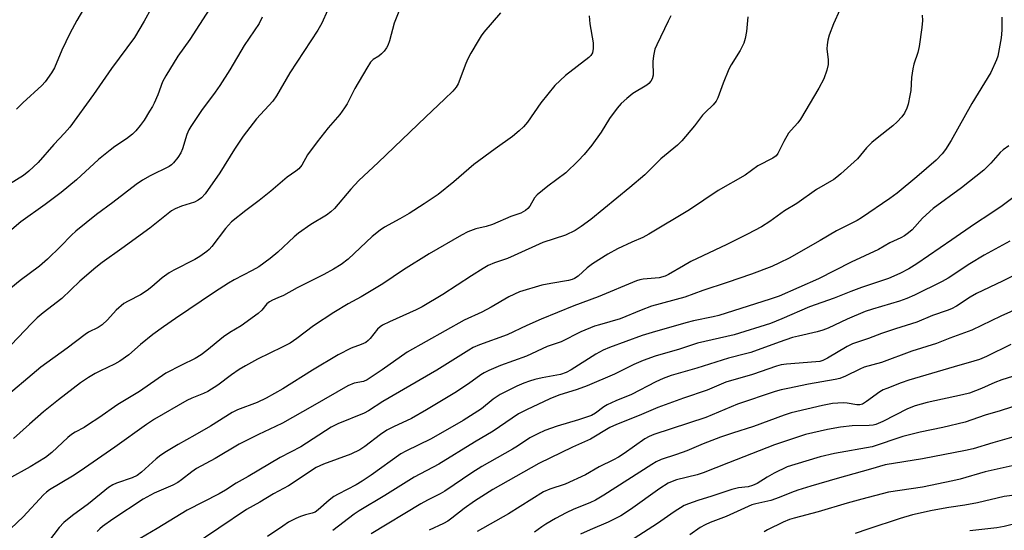
# Model space of a CAD drawing. Units: inches. Extents: x 1249770 to 1255770, y 573451 to 577452.
# Drawn here: x 1251817 to 1252105, y 576503 to 576652 of the extents above; entities that cross this region are included whole.
import ezdxf

# ---------------------------------------------------------------- set-up
doc = ezdxf.new("R2010")
doc.units = ezdxf.units.IN
doc.header["$MEASUREMENT"] = 0
doc.layers.add('Undefined', color=1, linetype='Continuous')

msp = doc.modelspace()

# ---------------------------------------------------------------- linework, layer by layer
at = {"layer": 'Undefined'}
for points, elevation in [([(1251874.52, 576658.39), (1251866.84, 576646.5), (1251863.37, 576641.69), (1251859.85, 576635.95), (1251858.91, 576634.15), (1251857.47, 576630.35), (1251856.44, 576627.93), (1251855.93, 576626.9), (1251855.1, 576625.53), (1251853.47, 576622.94), (1251852.37, 576621.41), (1251851.07, 576619.81), (1251850.06, 576618.86), (1251848.33, 576617.5), (1251844.87, 576615.2), (1251843.5, 576614.19), (1251840.16, 576611.42), (1251833.7, 576605.51), (1251829.18, 576601.75), (1251824.56, 576598.23), (1251817.38, 576593.25), (1251809.27, 576586.43)], 660), ([(1251929.15, 576657.5), (1251926.7, 576651.34), (1251925.3, 576646.17), (1251924.84, 576644.82), (1251924.46, 576644.07), (1251923.78, 576643.15), (1251923.01, 576642.31), (1251922.19, 576641.69), (1251920.52, 576640.66), (1251919.75, 576639.88), (1251918.66, 576638.17), (1251915.19, 576632.16), (1251912.9, 576627.75), (1251912.15, 576626.51), (1251910.79, 576624.64), (1251907.34, 576620.72), (1251904.12, 576616.65), (1251901.35, 576612.76), (1251899.61, 576609.77), (1251898.74, 576608.75), (1251897.91, 576608.05), (1251895.38, 576606.27), (1251890.6, 576602.13), (1251887.21, 576599.46), (1251883.28, 576596.55), (1251879.1, 576593.17), (1251877.3, 576591.29), (1251873.26, 576585.95), (1251872.48, 576585.1), (1251871.83, 576584.55), (1251869.76, 576583.06), (1251868.33, 576582.15), (1251862.14, 576579.06), (1251860.86, 576578.33), (1251858.73, 576576.83), (1251855.76, 576574.15), (1251854.37, 576573.09), (1251852.38, 576571.83), (1251848.81, 576570.01), (1251847.58, 576569.28), (1251845.34, 576567.39), (1251842.81, 576564.5), (1251841.23, 576563.04), (1251840.08, 576562.3), (1251837.21, 576560.9), (1251836.23, 576560.28), (1251830.91, 576556.3), (1251823.24, 576550.72), (1251811.12, 576540.59)], 654), ([(1251837.97, 576659.29), (1251833.82, 576652.12), (1251831.7, 576648.25), (1251829.44, 576643.38), (1251827.2, 576638.27), (1251826.35, 576636.76), (1251824.48, 576634.2), (1251823.56, 576633.1), (1251817.97, 576628.01), (1251816.1, 576626.11)], 664), ([(1251907.19, 576655.02), (1251905.49, 576651.29), (1251904.37, 576649.29), (1251896.14, 576636.78), (1251892.28, 576630.09), (1251891.12, 576628.47), (1251886.39, 576623.31), (1251882.49, 576618.24), (1251879.98, 576614.46), (1251875.66, 576607.53), (1251871.31, 576601.44), (1251870.24, 576600.19), (1251869.3, 576599.5), (1251868.26, 576598.96), (1251864.42, 576597.8), (1251862.55, 576597), (1251861.54, 576596.41), (1251855.14, 576591.38), (1251846.99, 576585.37), (1251841.21, 576581.32), (1251839.32, 576579.89), (1251834.7, 576575.82), (1251829.38, 576570.74), (1251823.9, 576566.57), (1251822.16, 576565.1), (1251820.5, 576563.45), (1251812.61, 576555.14)], 656), ([(1251855.54, 576655.63), (1251853.54, 576651.9), (1251850.65, 576647.13), (1251843.92, 576638.03), (1251838.67, 576630.47), (1251831.7, 576620.92), (1251830.2, 576619.11), (1251827.01, 576615.84), (1251822.42, 576610.55), (1251819.71, 576608.04), (1251818.19, 576606.79), (1251814.07, 576604.25)], 662), ([(1252057.19, 576655.24), (1252055.31, 576651.08), (1252054.07, 576647.78), (1252053.63, 576646.38), (1252053.41, 576644.98), (1252053.35, 576643.85), (1252053.73, 576640.6), (1252053.73, 576639.21), (1252053.37, 576637.55), (1252052.47, 576635.06), (1252051.02, 576632.28), (1252045.63, 576623.28), (1252044.81, 576622.14), (1252042.86, 576620), (1252042.14, 576619.11), (1252040.72, 576616.71), (1252039.04, 576613.15), (1252038.53, 576612.5), (1252037.58, 576611.82), (1252033.12, 576609.58), (1252029.45, 576606.84), (1252021.49, 576602.33), (1252013.14, 576596.68), (1252001.25, 576589.59), (1251999.5, 576588.67), (1251996.26, 576587.29), (1251992.07, 576585.29), (1251989.23, 576583.78), (1251984.7, 576580.92), (1251983.2, 576579.73), (1251980.57, 576577.36), (1251979.48, 576576.61), (1251978.78, 576576.3), (1251977.67, 576576.03), (1251972.51, 576575.22), (1251969.87, 576574.73), (1251963.39, 576572.72), (1251960.29, 576571.29), (1251955.09, 576568.21), (1251952.35, 576566.76), (1251947.2, 576564.46), (1251930.53, 576555.11), (1251923.15, 576549.92), (1251918.77, 576546.96), (1251917.71, 576546.49), (1251915.01, 576546.04), (1251913.1, 576545.24), (1251902.82, 576539.26), (1251893.95, 576534.37), (1251891.93, 576533.31), (1251887, 576531), (1251881.31, 576528.17), (1251874.29, 576523.98), (1251868.81, 576521.04), (1251867.43, 576520.09), (1251864.47, 576517.73), (1251863.32, 576516.97), (1251861.86, 576516.22), (1251856.39, 576513.82), (1251853.22, 576512.11), (1251844.28, 576506.22), (1251841.29, 576504.13), (1251840.5, 576503.43), (1251839.77, 576502.64)], 644), ([(1251983.74, 576653.46), (1251983.93, 576651.16), (1251984.98, 576645.59), (1251984.96, 576643.92), (1251984.7, 576642.59), (1251984.28, 576641.87), (1251983.68, 576641.27), (1251976.87, 576635.98), (1251973.76, 576633.11), (1251969.58, 576627.98), (1251965.73, 576622.37), (1251964.56, 576621.02), (1251963.32, 576619.83), (1251961.37, 576618.19), (1251956.2, 576614.6), (1251950.05, 576610.01), (1251944.19, 576604.91), (1251939.61, 576601.22), (1251935.46, 576598.44), (1251931.03, 576595.66), (1251928.33, 576594.07), (1251923.85, 576591.64), (1251922.58, 576590.81), (1251920.24, 576588.93), (1251913.19, 576582.33), (1251911.18, 576580.72), (1251908.93, 576579.36), (1251906.11, 576577.79), (1251898.32, 576573.89), (1251894.28, 576571.71), (1251892.66, 576570.95), (1251891.09, 576570.32), (1251890.19, 576569.84), (1251889.38, 576569.19), (1251887.93, 576567.41), (1251886.86, 576566.43), (1251881.86, 576562.81), (1251878.56, 576560.83), (1251876.69, 576559.61), (1251871.82, 576555.53), (1251870.18, 576554.27), (1251868.41, 576553.2), (1251864.44, 576551.29), (1251859.83, 576548.9), (1251852.12, 576543.63), (1251845.74, 576539.83), (1251840.23, 576535.88), (1251837.25, 576533.89), (1251835.98, 576533.1), (1251833.34, 576531.73), (1251832.19, 576531.02), (1251831.11, 576530.12), (1251826.44, 576525.72), (1251824.64, 576524.27), (1251820.08, 576521.51), (1251813.83, 576518.09)], 650), ([(1251888.08, 576653.03), (1251887.14, 576651.24), (1251882.75, 576644.78), (1251878.62, 576637.68), (1251875.6, 576633.04), (1251874.27, 576631.12), (1251870.28, 576625.81), (1251867.16, 576621.12), (1251866.61, 576620.09), (1251866.03, 576618.77), (1251864.7, 576614.52), (1251864.27, 576613.42), (1251863.34, 576611.99), (1251862.1, 576610.44), (1251861.48, 576609.88), (1251860.77, 576609.42), (1251855.23, 576606.63), (1251853.03, 576605.35), (1251851.15, 576604.13), (1251844.3, 576598.88), (1251839.51, 576595.34), (1251833.46, 576590.44), (1251832.23, 576589.32), (1251829.03, 576585.97), (1251825.21, 576582.27), (1251822.84, 576580.25), (1251817.19, 576576.06), (1251814.47, 576573.8)], 658), ([(1252007.72, 576653.46), (1252006.88, 576651.92), (1252003.54, 576645.02), (1252003.02, 576643.67), (1252002.61, 576641.76), (1252002.45, 576640.09), (1252002.5, 576636.12), (1252002.23, 576635.05), (1252001.85, 576634.33), (1252001.28, 576633.69), (1252000.6, 576633.16), (1251996.58, 576630.75), (1251994.81, 576629.3), (1251993.11, 576627.78), (1251991.99, 576626.47), (1251989.75, 576623.47), (1251987.24, 576619.41), (1251984.58, 576615.61), (1251982.34, 576612.92), (1251980.51, 576611.02), (1251976.91, 576607.56), (1251971.64, 576603.68), (1251968.5, 576601.09), (1251967.76, 576600.23), (1251966.35, 576597.79), (1251965.78, 576597.13), (1251965.13, 576596.55), (1251963.75, 576595.77), (1251960.81, 576594.72), (1251955.47, 576592.41), (1251953.66, 576591.85), (1251950.58, 576591.16), (1251948.24, 576590.25), (1251946.42, 576589.32), (1251936.88, 576583.86), (1251929.4, 576579.15), (1251923.41, 576575.05), (1251917.05, 576571.3), (1251913.21, 576569.2), (1251908.98, 576566.65), (1251903.08, 576562.78), (1251898.18, 576559.1), (1251896.23, 576557.75), (1251893.89, 576556.52), (1251886.71, 576553), (1251883.2, 576551.11), (1251881.34, 576550), (1251879.03, 576548.49), (1251875.03, 576545.47), (1251872.17, 576543.62), (1251870.89, 576542.97), (1251867.42, 576541.64), (1251865.96, 576540.97), (1251856.54, 576535.49), (1251854.18, 576533.94), (1251844.9, 576527.29), (1251834.77, 576520.27), (1251832.51, 576518.8), (1251825.81, 576514.78), (1251824.9, 576514.14), (1251824.04, 576513.38), (1251818.03, 576506.9), (1251814.51, 576503.48)], 648), ([(1251957.83, 576654.35), (1251952.93, 576648.66), (1251952.14, 576647.59), (1251951.24, 576646.17), (1251949.11, 576642.56), (1251948.16, 576640.7), (1251947.45, 576639.07), (1251945.93, 576634.86), (1251945.37, 576633.56), (1251944.86, 576632.64), (1251943.85, 576631.43), (1251941.41, 576629.04), (1251935.98, 576623.96), (1251922, 576610.55), (1251916.31, 576605.26), (1251913.95, 576602.78), (1251909.2, 576597.09), (1251908.19, 576596.17), (1251906.9, 576595.16), (1251902.27, 576592.42), (1251898.71, 576589.94), (1251897.37, 576588.8), (1251892.58, 576584.33), (1251890.34, 576582.52), (1251887.03, 576580.07), (1251885.14, 576578.94), (1251879.89, 576576.28), (1251878.14, 576575.27), (1251874.04, 576572.66), (1251862.64, 576564.97), (1251859.11, 576562.51), (1251856.05, 576560.23), (1251852.43, 576557.29), (1251848.98, 576554.3), (1251846.33, 576552.44), (1251844.8, 576551.54), (1251840.75, 576549.65), (1251839.18, 576548.83), (1251837.17, 576547.66), (1251834.86, 576546.09), (1251828.4, 576541.17), (1251824.01, 576537.61), (1251819.94, 576534.07), (1251815.2, 576529.81)], 652), ([(1252030.25, 576653.2), (1252029.84, 576648.87), (1252029.44, 576646.84), (1252029.02, 576645.44), (1252027.97, 576643.3), (1252025.34, 576639.1), (1252024.63, 576637.83), (1252023, 576633.79), (1252021.47, 576629.5), (1252020.98, 576628.49), (1252020.08, 576627.38), (1252017.75, 576625.22), (1252016.94, 576624.38), (1252014.59, 576621.32), (1252010.88, 576616.87), (1252009.65, 576615.67), (1252004.78, 576611.64), (1252000.02, 576607), (1251995.71, 576603.29), (1251984.25, 576593.93), (1251981.43, 576591.8), (1251979.7, 576590.71), (1251976.81, 576589.35), (1251970.16, 576587.12), (1251961.83, 576583.32), (1251959.82, 576582.53), (1251956.04, 576581.21), (1251954.22, 576580.39), (1251952.72, 576579.56), (1251949.29, 576577.41), (1251940.97, 576571.95), (1251934.92, 576568.36), (1251933.09, 576567.43), (1251925.33, 576563.97), (1251923.27, 576562.94), (1251922.55, 576562.49), (1251921.8, 576561.83), (1251919.67, 576559.11), (1251919.06, 576558.47), (1251918.37, 576557.93), (1251917.04, 576557.29), (1251914.08, 576556.25), (1251910.27, 576554.32), (1251902.79, 576549.81), (1251894.11, 576544.38), (1251889.17, 576541.61), (1251886.61, 576540.39), (1251880.83, 576538.23), (1251879.26, 576537.49), (1251872.95, 576533.48), (1251868.34, 576530.78), (1251863.48, 576528.09), (1251860.04, 576526.02), (1251858.42, 576524.96), (1251857.04, 576523.9), (1251852.74, 576520.01), (1251851.43, 576519.06), (1251849.94, 576518.35), (1251845.41, 576516.77), (1251844.35, 576516.25), (1251843.08, 576515.47), (1251837.17, 576510.73), (1251832.51, 576507.31), (1251830.01, 576505.31), (1251828.6, 576503.78), (1251825.48, 576499.68)], 646), ([(1252081.26, 576653.66), (1252081.34, 576652.13), (1252081.15, 576650.06), (1252080.38, 576644.46), (1252079.93, 576642.76), (1252078.78, 576639.3), (1252078.47, 576637.93), (1252078.13, 576635.4), (1252077.89, 576631.59), (1252077.67, 576630.15), (1252077.11, 576627.59), (1252076.78, 576626.48), (1252076.06, 576625.02), (1252075.27, 576623.91), (1252073.91, 576622.49), (1252072.66, 576621.33), (1252068.04, 576617.69), (1252066.55, 576616.39), (1252064.99, 576614.84), (1252062.3, 576611.62), (1252057.44, 576607.2), (1252056.3, 576606.25), (1252055.39, 576605.61), (1252050.33, 576602.63), (1252044.58, 576598.56), (1252040.99, 576596.42), (1252036.61, 576593.3), (1252034.23, 576591.79), (1252030.14, 576589.58), (1252024.03, 576586.55), (1252013.57, 576581.6), (1252011.34, 576580.37), (1252007.02, 576577.8), (1252005.97, 576577.27), (1252004.3, 576576.79), (1251999.6, 576576.47), (1251998.58, 576576.29), (1251997.58, 576575.98), (1251986.42, 576571.32), (1251979.32, 576568.62), (1251969.71, 576564.71), (1251965.53, 576562.85), (1251959.76, 576560.12), (1251951.66, 576557.23), (1251949.81, 576556.43), (1251948.57, 576555.72), (1251939.22, 576549.84), (1251923.41, 576540.68), (1251919.18, 576537.92), (1251917.86, 576537.29), (1251910.23, 576534.11), (1251908.27, 576533.14), (1251899.4, 576527.37), (1251893.32, 576524.31), (1251883.97, 576518.69), (1251880.46, 576516.78), (1251877.29, 576514.72), (1251875.48, 576513.64), (1251866.07, 576508.9), (1251857.3, 576503.55), (1251848.99, 576498.63)], 642), ([(1252104.55, 576653.11), (1252104.58, 576649.3), (1252104.4, 576647.06), (1252103.62, 576642.76), (1252103.36, 576641.63), (1252102.99, 576640.54), (1252101.3, 576636.88), (1252095.77, 576627.79), (1252089.78, 576617.04), (1252088.06, 576614.4), (1252087.06, 576613.05), (1252085.33, 576611.26), (1252079.72, 576606.32), (1252073.94, 576601.64), (1252071.8, 576600.03), (1252063.48, 576594.34), (1252062.26, 576593.63), (1252056.14, 576590.53), (1252051.42, 576587.71), (1252042.35, 576582.62), (1252039.48, 576581.17), (1252037.25, 576580.19), (1252031.31, 576577.95), (1252024.14, 576575.47), (1252017.01, 576573.16), (1252011.75, 576571.2), (1252001.99, 576568.5), (1251999, 576567.4), (1251992.81, 576564.8), (1251986.75, 576563.11), (1251985.36, 576562.66), (1251981.37, 576561.02), (1251975.55, 576558.11), (1251971.5, 576556.72), (1251965.46, 576553.88), (1251957.8, 576551.19), (1251954.36, 576549.74), (1251952.98, 576549.05), (1251952.09, 576548.5), (1251948.43, 576545.81), (1251944.45, 576543.16), (1251936.18, 576538.19), (1251931.75, 576535.73), (1251926.52, 576533.3), (1251924.58, 576532.24), (1251922.72, 576530.98), (1251918.11, 576527.47), (1251916.65, 576526.53), (1251914.04, 576525.29), (1251905.95, 576522.35), (1251903.86, 576521.31), (1251895.74, 576516.04), (1251891.33, 576513.64), (1251887.36, 576511.22), (1251883.48, 576509.05), (1251867.21, 576498.13)], 640), ([(1252106.61, 576615.45), (1252104.94, 576614.24), (1252104.08, 576613.44), (1252101.35, 576610.4), (1252099.33, 576608.36), (1252092.72, 576603.13), (1252084.48, 576597.08), (1252081.35, 576594.31), (1252078.28, 576590.89), (1252077.2, 576589.96), (1252076.06, 576589.11), (1252075.03, 576588.55), (1252071.78, 576587.1), (1252068.47, 576585.12), (1252060.43, 576581.43), (1252050.87, 576576.51), (1252039.38, 576571.49), (1252036.71, 576570.56), (1252021.77, 576565.83), (1252020.06, 576565.39), (1252014.27, 576564.24), (1252012.03, 576563.71), (1252002.25, 576560.88), (1251999.32, 576559.94), (1251989.75, 576556.46), (1251987.9, 576555.68), (1251985.76, 576554.5), (1251978.54, 576549.92), (1251977, 576549.13), (1251975.4, 576548.58), (1251970.03, 576547.58), (1251967.88, 576547.06), (1251966.26, 576546.57), (1251964.65, 576546), (1251962.6, 576545.14), (1251957.72, 576542.73), (1251955.65, 576541.38), (1251952.27, 576538.55), (1251946.91, 576535.11), (1251937.52, 576529.74), (1251930.14, 576526.17), (1251928.65, 576525.36), (1251919.99, 576519.14), (1251917.32, 576517.35), (1251915.58, 576516.31), (1251910.24, 576513.59), (1251909.04, 576512.88), (1251907.7, 576511.85), (1251904.44, 576509), (1251903.52, 576508.33), (1251902.68, 576507.97), (1251900.68, 576507.47), (1251899.26, 576507.03), (1251897.89, 576506.42), (1251895.76, 576505.33), (1251894.05, 576504.24), (1251889.62, 576501.17)], 638), ([(1252108.54, 576600.8), (1252104.68, 576597.86), (1252101.35, 576595.61), (1252096.52, 576592.51), (1252089.97, 576587.9), (1252079.71, 576580.93), (1252077.33, 576579.5), (1252074.67, 576578.12), (1252071.35, 576576.67), (1252063.45, 576574.03), (1252060.38, 576572.87), (1252055.49, 576570.84), (1252048.29, 576568.3), (1252040.16, 576564.79), (1252036.8, 576563.52), (1252026.17, 576560.15), (1252015.44, 576557.75), (1252010.24, 576555.99), (1252003.12, 576553.9), (1251999.56, 576552.63), (1251996.86, 576551.51), (1251991.22, 576548.61), (1251983.17, 576545.2), (1251980.21, 576544.16), (1251974.87, 576542.49), (1251972.21, 576541.43), (1251965.38, 576538.22), (1251963.09, 576537.02), (1251955.65, 576531.99), (1251950.17, 576528.79), (1251939.74, 576522.37), (1251932.51, 576518.49), (1251923.94, 576513.2), (1251916.42, 576508.67), (1251914.98, 576507.69), (1251908.74, 576502.92)], 636), ([(1252106.92, 576587.58), (1252099.38, 576583.47), (1252095.18, 576580.89), (1252088.87, 576576.73), (1252087.14, 576575.77), (1252078.96, 576571.78), (1252076.72, 576570.77), (1252074.58, 576569.99), (1252066.7, 576567.71), (1252064.52, 576566.98), (1252059.32, 576564.73), (1252053.74, 576562.15), (1252052.12, 576561.5), (1252050.52, 576561.03), (1252045, 576559.79), (1252043.29, 576559.34), (1252039.4, 576558.05), (1252031.13, 576555.01), (1252029.54, 576554.56), (1252024.58, 576553.38), (1252015.32, 576550.37), (1252007.81, 576548.25), (1252005.39, 576547.43), (1252003.26, 576546.43), (1251996.17, 576542.75), (1251991.56, 576540.88), (1251989.03, 576539.69), (1251988.07, 576539.12), (1251985.65, 576537.28), (1251984.47, 576536.6), (1251980.66, 576535.32), (1251974.35, 576533.49), (1251970.82, 576532.17), (1251968.71, 576531.22), (1251966.44, 576530.01), (1251962.82, 576527.57), (1251961.36, 576526.68), (1251952.34, 576521.68), (1251949.37, 576519.81), (1251941.54, 576514.39), (1251940.13, 576513.62), (1251936.47, 576511.85), (1251934.44, 576510.74), (1251919.99, 576501.92)], 634), ([(1252110.48, 576578.75), (1252104.74, 576575.87), (1252097.14, 576572.25), (1252095.28, 576571.18), (1252091.32, 576568.56), (1252089.85, 576567.79), (1252088.58, 576567.26), (1252084.28, 576565.78), (1252079.65, 576563.91), (1252073.47, 576561.96), (1252069.38, 576560.55), (1252065.53, 576559.09), (1252060.83, 576557.54), (1252059.32, 576556.77), (1252053.49, 576553.29), (1252052.18, 576552.64), (1252051.29, 576552.4), (1252050.16, 576552.24), (1252041.49, 576551.61), (1252039.95, 576551.36), (1252038.61, 576551), (1252031.6, 576548.56), (1252023.79, 576546.28), (1252018.33, 576543.93), (1252011.39, 576541.65), (1252003.89, 576538.91), (1251998.39, 576536.58), (1251991.81, 576533.96), (1251989.86, 576533.03), (1251984.16, 576529.67), (1251978.86, 576527.35), (1251969.03, 576522.49), (1251955.57, 576514.97), (1251950.21, 576511.56), (1251947.19, 576509.37), (1251943.55, 576506.51), (1251942.36, 576505.69), (1251941.1, 576505), (1251936.93, 576502.99)], 632), ([(1252115.61, 576570.72), (1252104.26, 576565.65), (1252095.75, 576561.51), (1252089.39, 576559.21), (1252085.46, 576557.58), (1252078.27, 576555.42), (1252069.36, 576552.09), (1252064.31, 576550.72), (1252062.98, 576550.15), (1252058.77, 576548.08), (1252057.14, 576547.4), (1252055.75, 576547.05), (1252047.93, 576545.69), (1252041.94, 576544.5), (1252039.94, 576544.07), (1252038.24, 576543.59), (1252027.18, 576539.9), (1252017.94, 576536.02), (1252002.72, 576531.05), (1252001.29, 576530.43), (1252000.02, 576529.71), (1251994.05, 576525.42), (1251992.39, 576524.37), (1251990.93, 576523.57), (1251986.67, 576521.56), (1251982.72, 576519.19), (1251976.74, 576516.52), (1251972.24, 576515.01), (1251970.43, 576514.21), (1251960.16, 576507.84), (1251951, 576502.67)], 630), ([(1252107.25, 576557.31), (1252100.07, 576553.85), (1252097.99, 576552.96), (1252096.37, 576552.41), (1252090.64, 576550.82), (1252077.37, 576546.91), (1252075.1, 576546.13), (1252070.91, 576544.5), (1252069.84, 576544.03), (1252068.89, 576543.49), (1252064.99, 576540.63), (1252063.74, 576539.89), (1252062.96, 576539.72), (1252062.14, 576539.72), (1252059.25, 576540.16), (1252058.1, 576540.24), (1252055.01, 576540.06), (1252052.09, 576539.49), (1252042.86, 576537.3), (1252040.81, 576536.64), (1252031.88, 576533.32), (1252025.74, 576531.43), (1252022.26, 576530.26), (1252017.15, 576528.29), (1252012.32, 576526.22), (1252009.32, 576525.13), (1252004.86, 576523.68), (1252003.39, 576523.01), (1252002.12, 576522.28), (1251988.09, 576513.27), (1251985.58, 576511.79), (1251984, 576511), (1251979.28, 576509.13), (1251977.07, 576508.13), (1251973.9, 576506.43), (1251971.12, 576504.8), (1251969.9, 576504.01), (1251967.81, 576502.47)], 628), ([(1252115.22, 576550.36), (1252104.55, 576546.98), (1252102.55, 576546.2), (1252098.64, 576544.46), (1252095.12, 576543.14), (1252093.03, 576542.6), (1252082.7, 576540.39), (1252079.2, 576539.41), (1252076.91, 576538.49), (1252069.69, 576534.82), (1252067.66, 576533.98), (1252066.87, 576533.75), (1252065.72, 576533.6), (1252060.8, 576533.53), (1252057.38, 576533.14), (1252053.55, 576532.43), (1252047.12, 576531.04), (1252040.96, 576529.01), (1252038.06, 576527.96), (1252024.51, 576522.74), (1252017.17, 576519.76), (1252015.42, 576519.22), (1252009.37, 576517.71), (1252008.08, 576517.28), (1252006.86, 576516.73), (1252004.43, 576515.21), (1251995.91, 576509.09), (1251993.02, 576507.23), (1251989.3, 576505.33), (1251984.04, 576503.17), (1251981.24, 576501.87)], 626), ([(1252110.96, 576540.22), (1252104.08, 576537.98), (1252099.68, 576536.69), (1252093.87, 576534.66), (1252087.27, 576533.08), (1252080.69, 576531.74), (1252075.61, 576530.46), (1252066.62, 576527.41), (1252055.61, 576525.43), (1252051.35, 576524.44), (1252043.93, 576522.28), (1252041.71, 576521.52), (1252037.95, 576519.71), (1252035.91, 576518.56), (1252032.92, 576516.72), (1252031.62, 576516.1), (1252030.28, 576515.75), (1252027.49, 576515.37), (1252025.55, 576514.89), (1252019.71, 576512.98), (1252015.58, 576511.73), (1252012.85, 576510.77), (1252011.53, 576510.2), (1252008.61, 576508.43), (1252003.74, 576504.95), (1251996.95, 576500.6)], 624), ([(1252110.12, 576530.88), (1252101.9, 576528.62), (1252096.22, 576526.86), (1252093.97, 576526.31), (1252081.38, 576523.91), (1252070.46, 576522.15), (1252066.11, 576520.84), (1252056.41, 576518.14), (1252048.67, 576515.91), (1252044.86, 576514.69), (1252042.96, 576514.03), (1252039.41, 576512.6), (1252036.9, 576511.73), (1252032.54, 576510.77), (1252031.37, 576510.42), (1252023.85, 576506.99), (1252019.16, 576505.28), (1252017.68, 576504.63), (1252016.25, 576503.82), (1252013.22, 576501.65)], 622), ([(1252108.52, 576522.02), (1252099.68, 576520.09), (1252092.35, 576517.99), (1252090.25, 576517.46), (1252081.36, 576515.6), (1252071.4, 576514.14), (1252063.58, 576512.13), (1252059.31, 576510.95), (1252050.85, 576508.42), (1252043.78, 576506.56), (1252042.41, 576506.13), (1252040.52, 576505.33), (1252036, 576503.17), (1252035.02, 576502.54)], 620), ([(1252112.11, 576513.8), (1252105.24, 576512.92), (1252097.45, 576511.02), (1252093.78, 576510.36), (1252089.01, 576509.67), (1252084.14, 576508.83), (1252078.38, 576507.52), (1252074.8, 576506.49), (1252065.39, 576503.28), (1252061.61, 576502.08)], 618), ([(1252119, 576507.57), (1252105.26, 576504.14), (1252103.07, 576503.76), (1252095.17, 576502.82)], 616)]:
    msp.add_lwpolyline(points, dxfattribs=dict(at, elevation=elevation))

doc.saveas('drawing.dxf')
